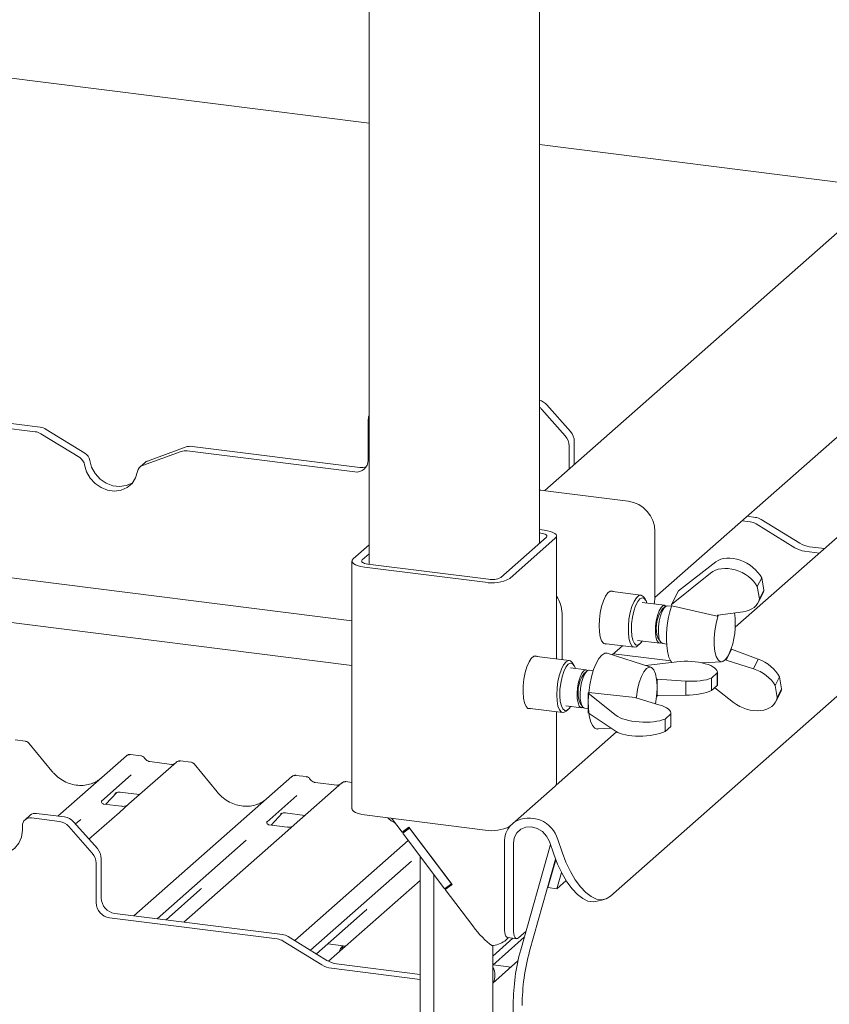
# Paper-space layout 'GMMC Blatt4' of a CAD drawing. Units: millimetres. Extents: x 5 to 415, y 5 to 292.
# Drawn here: x 359 to 372, y 191 to 207 of the extents above; entities that cross this region are included whole.
import ezdxf

# ---------------------------------------------------------------- set-up
doc = ezdxf.new("R2010")
doc.units = ezdxf.units.MM

psp = doc.layouts.new('GMMC Blatt4')

# ---------------------------------------------------------------- linework, layer by layer
at = {"color": 7, "linetype": 'Continuous', "lineweight": 15}
for p, q in [((367.39686, 198.5099), (367.39686, 239.56628)), ((364.54376, 239.26216), (364.54376, 198.15874)), ((364.54376, 205.54338), (351.08424, 207.23912)), ((373.22106, 204.45014), (367.39686, 205.18392)), ((373.65657, 204.83422), (367.48528, 199.39166)), ((369.32928, 197.60014), (375.51494, 203.05538)), ((377.34232, 202.98533), (370.67306, 197.1036)), ((368.58379, 192.60218), (378.79441, 201.6071)), ((356.23138, 200.80624), (359.03839, 200.45259)), ((367.5221, 200.82596), (367.91442, 200.38111)), ((356.14652, 200.73141), (358.95354, 200.37776)), ((367.82957, 200.30628), (367.43725, 200.75113)), ((364.52783, 199.90174), (364.52783, 200.56226)), ((339.20138, 200.36973), (364.25823, 197.21286)), ((359.69963, 199.94396), (359.05158, 200.34269)), ((359.78449, 200.0188), (359.13643, 200.41752)), ((367.98018, 200.21283), (367.98018, 199.82812)), ((361.39828, 200.04703), (360.75022, 199.8116)), ((361.48313, 200.12187), (360.83508, 199.88644)), ((361.49632, 200.0574), (364.30334, 199.70375)), ((361.58117, 200.13223), (364.38819, 199.77858)), ((367.89533, 200.13799), (367.89533, 199.75329)), ((360.79461, 199.8625), (360.70975, 199.78766)), ((364.25823, 196.46501), (338.4594, 199.71536)), ((367.49709, 199.39025), (368.8815, 199.21583)), ((370.78814, 198.88674), (370.92684, 198.86926)), ((370.87299, 198.96157), (371.01169, 198.9441)), ((371.67185, 198.43614), (371.02488, 198.83419)), ((371.7567, 198.51097), (371.10973, 198.90903)), ((367.47554, 198.73013), (367.39686, 198.74004)), ((367.41897, 198.68024), (367.39686, 198.68302)), ((369.3305, 198.70671), (369.3305, 197.65076)), ((366.74839, 197.938), (367.51206, 198.61149)), ((366.89806, 197.91914), (367.66173, 198.59264)), ((367.6824, 196.57448), (367.6824, 198.63035)), ((364.54376, 198.48271), (364.2789, 198.24912)), ((364.54376, 198.33186), (364.42856, 198.23027)), ((372.08243, 198.34655), (371.83525, 198.37769)), ((372.16729, 198.42138), (371.9201, 198.45252)), ((364.25823, 198.21141), (364.25823, 194.06305)), ((364.52166, 198.16152), (366.54215, 197.90696)), ((370.35174, 198.19793), (369.72187, 197.71111)), ((364.46509, 198.11163), (366.48559, 197.85707)), ((369.60685, 197.48294), (370.25764, 198.01125)), ((371.044, 197.78402), (371.1172, 197.92922)), ((371.1172, 197.92922), (371.15368, 197.72591)), ((369.0941, 197.64176), (368.57981, 197.70655)), ((369.72187, 197.71111), (369.60685, 197.48294)), ((371.044, 197.78402), (371.08049, 197.58072)), ((371.05957, 197.51969), (371.13366, 197.66666)), ((371.15368, 197.72591), (371.08049, 197.58072)), ((369.49068, 197.47085), (369.11652, 197.51799)), ((369.17006, 197.56583), (369.142, 197.60708)), ((369.50131, 197.44868), (369.45068, 197.40403)), ((369.60671, 197.45623), (369.54131, 197.46447)), ((369.60685, 197.48294), (369.6102, 197.46427)), ((369.6102, 197.46427), (370.36972, 197.29205)), ((370.80581, 197.36449), (370.38454, 197.30408)), ((367.77487, 196.56283), (367.77487, 197.33477)), ((370.36972, 197.29205), (370.38454, 197.30408)), ((369.03652, 196.88301), (369.41068, 196.83587)), ((369.38851, 196.91052), (369.42648, 196.85471)), ((368.46981, 196.83346), (368.9841, 196.76866)), ((368.78618, 196.7936), (368.61399, 196.64174)), ((369.0391, 196.79037), (369.07652, 196.82337)), ((369.46131, 196.82949), (369.52671, 196.82125)), ((370.51954, 196.55178), (370.61365, 196.73846)), ((370.60667, 196.74437), (370.61365, 196.73846)), ((371.05978, 196.56877), (370.61365, 196.73846)), ((367.89614, 196.54755), (367.30702, 196.62177)), ((367.9721, 196.47162), (367.94404, 196.51287)), ((369.26075, 196.43513), (368.53275, 196.66769)), ((368.63616, 196.66129), (369.59426, 196.54058)), ((369.1749, 196.46255), (369.698, 196.52596)), ((370.12237, 196.50597), (370.4462, 196.52495)), ((370.51954, 196.55178), (370.50888, 196.56009)), ((370.51954, 196.55178), (370.97779, 196.40613)), ((370.5565, 196.62749), (370.57498, 196.66414)), ((370.97779, 196.40613), (371.05978, 196.56877)), ((368.18047, 196.39078), (367.91856, 196.42377)), ((368.1911, 196.36861), (368.14047, 196.32395)), ((368.2965, 196.37616), (368.2311, 196.3844)), ((370.37549, 196.13833), (370.37549, 196.3504)), ((369.35673, 196.23178), (369.36566, 196.23286)), ((369.84778, 196.20344), (369.36566, 196.23286)), ((369.36566, 195.96134), (369.36566, 196.23286)), ((369.84778, 195.96688), (369.84778, 196.20344)), ((370.37411, 196.33781), (370.27856, 196.25355)), ((370.27856, 196.04236), (370.27856, 196.25355)), ((370.37411, 196.33781), (370.37411, 196.12662)), ((371.34117, 196.12807), (371.41437, 196.27326)), ((371.45085, 196.06995), (371.41437, 196.27326)), ((369.36463, 196.07029), (369.36463, 196.1236)), ((370.37411, 196.12662), (370.27856, 196.04236)), ((370.64645, 195.84461), (370.33208, 196.08956)), ((371.37766, 195.92476), (371.34117, 196.12807)), ((371.45085, 196.06995), (371.37766, 195.92476)), ((368.21428, 196.00186), (368.22306, 196.0096)), ((368.67977, 195.62796), (368.21428, 196.00186)), ((368.21428, 196.00186), (368.21428, 195.66999)), ((369.00151, 195.92958), (368.22306, 196.0096)), ((369.01211, 195.92106), (369.00151, 195.92958)), ((369.01211, 195.92106), (369.39739, 195.80623)), ((369.37802, 195.96148), (369.35607, 195.94212)), ((369.36566, 195.96134), (369.35794, 195.95995)), ((369.36566, 195.96134), (369.84778, 195.96688)), ((371.35674, 195.86373), (371.43083, 196.0107)), ((367.19702, 195.74867), (367.78614, 195.67445)), ((367.83856, 195.78879), (368.10047, 195.75579)), ((367.84114, 195.69616), (367.87856, 195.72916)), ((368.0783, 195.83045), (368.11627, 195.77464)), ((368.1511, 195.74942), (368.21428, 195.74146)), ((367.6824, 194.48199), (367.6824, 195.68752)), ((368.21428, 195.66999), (368.67977, 195.35643)), ((369.50033, 195.56721), (369.59587, 195.65147)), ((369.50033, 195.35602), (369.50033, 195.56721)), ((369.59587, 195.65147), (369.59587, 195.44028)), ((369.59726, 195.452), (369.59726, 195.66406)), ((368.37306, 195.40016), (368.5955, 195.4132)), ((369.50033, 195.35602), (369.59587, 195.44028)), ((358.79344, 195.19422), (358.61853, 195.21626)), ((368.68683, 195.3519), (367.67555, 194.46004)), ((359.23105, 194.69683), (358.84649, 195.16495)), ((359.33573, 193.94142), (360.48125, 194.95167)), ((360.48125, 194.95167), (360.48166, 194.95204)), ((360.72452, 194.95093), (360.54961, 194.97296)), ((361.56227, 194.84538), (361.38736, 194.86742)), ((361.31887, 194.84615), (360.52385, 194.14501)), ((361.23414, 194.8083), (360.87179, 194.85395)), ((361.32056, 194.84757), (361.31784, 194.84524)), ((361.99987, 194.34799), (361.61531, 194.81611)), ((360.56344, 194.63391), (360.06208, 194.19175)), ((360.60789, 192.27265), (363.25007, 194.60284)), ((363.25007, 194.60284), (363.25049, 194.6032)), ((363.49334, 194.60209), (363.31844, 194.62413)), ((364.08769, 194.49731), (363.29268, 193.79617)), ((364.00297, 194.45946), (363.64062, 194.50511)), ((363.64141, 194.50499), (363.64062, 194.50511)), ((364.00297, 194.45946), (364.0019, 194.45955)), ((364.08939, 194.49873), (364.08667, 194.4964)), ((364.25823, 194.50572), (364.15619, 194.51858)), ((366.89806, 193.77078), (367.66173, 194.44428)), ((360.13572, 194.1395), (360.32143, 194.33756)), ((360.29013, 194.32136), (360.29675, 194.3278)), ((360.37328, 194.34348), (360.70195, 194.30207)), ((363.33227, 194.28507), (362.83091, 193.84292)), ((360.06707, 194.19766), (360.06254, 194.19286)), ((360.40131, 194.10603), (360.10241, 194.14369)), ((360.52385, 194.14501), (360.36325, 194.00337)), ((358.86967, 193.95596), (358.78482, 193.88112)), ((359.35891, 193.85298), (358.89065, 193.91197)), ((359.44376, 193.92781), (358.9755, 193.98681)), ((359.71692, 193.88735), (359.62983, 193.81055)), ((360.36325, 194.00337), (359.85505, 193.55518)), ((362.90454, 193.79066), (363.09026, 193.98872)), ((363.05896, 193.97252), (363.06557, 193.97896)), ((363.14211, 193.99464), (363.47077, 193.95323)), ((364.46509, 193.96327), (366.48559, 193.70871)), ((364.92023, 193.90593), (365.09698, 193.67136)), ((358.74098, 193.70455), (358.74098, 193.77998)), ((359.90998, 193.32185), (359.51765, 193.7667)), ((359.60251, 193.84154), (359.99483, 193.39668)), ((362.83589, 193.84882), (362.83137, 193.84402)), ((363.17014, 193.7572), (362.87123, 193.79485)), ((363.29268, 193.79617), (363.13207, 193.65453)), ((365.21163, 193.75388), (365.09698, 193.67136)), ((365.22125, 193.74111), (365.1066, 193.65859)), ((365.1066, 193.65859), (365.18579, 193.72844)), ((365.18579, 193.72844), (365.18245, 193.73288)), ((365.21497, 193.74944), (365.18579, 193.72844)), ((365.21163, 193.75388), (365.93316, 192.7963)), ((365.92354, 192.80906), (365.22125, 193.74111)), ((363.13207, 193.65453), (361.44551, 192.16712)), ((365.80888, 192.72655), (365.1066, 193.65859)), ((367.70266, 193.55071), (367.7756, 193.33953)), ((362.48575, 193.53851), (360.99508, 192.22387)), ((363.30057, 191.85666), (365.20129, 193.53293)), ((366.80997, 193.50453), (366.80997, 192.07146)), ((366.95963, 193.48567), (366.95963, 192.05261)), ((367.08212, 191.70004), (367.57969, 193.46569)), ((367.56202, 193.51684), (367.63496, 193.30565)), ((360.06058, 193.2284), (360.06058, 192.56788)), ((365.40113, 189.39592), (365.40113, 193.2677)), ((367.23179, 191.68119), (367.66577, 193.22121)), ((359.97573, 193.15357), (359.97573, 192.49304)), ((365.25457, 193.18967), (363.56123, 191.69628)), ((367.67026, 193.20964), (367.53927, 192.74482)), ((365.62563, 189.36763), (365.62563, 192.96975)), ((367.76548, 192.99756), (367.68894, 192.72596)), ((365.40113, 192.86494), (363.86541, 191.51056)), ((365.92354, 192.80906), (365.80888, 192.72655)), ((365.93316, 192.7963), (365.8185, 192.71378)), ((365.8185, 192.71378), (365.89204, 192.77863)), ((365.92733, 192.80403), (365.89204, 192.77863)), ((365.89815, 192.78303), (365.89435, 192.78806)), ((367.53927, 192.74482), (367.68894, 192.72596)), ((367.68894, 192.72596), (367.84279, 192.86165)), ((361.14456, 192.20504), (361.71121, 192.70477)), ((365.8185, 192.71378), (366.27941, 192.10208)), ((368.34022, 192.51318), (368.48086, 192.54705)), ((360.20023, 192.23849), (363.00725, 191.88484)), ((360.28508, 192.31332), (363.0921, 191.95967)), ((363.66186, 191.63437), (364.48003, 192.35593)), ((363.83711, 191.52654), (363.19014, 191.9246)), ((366.61558, 191.44859), (367.14212, 191.91296)), ((366.95324, 191.89704), (366.61558, 191.59925)), ((366.87932, 191.90635), (366.81562, 191.85018)), ((366.86482, 191.90818), (367.01449, 191.88932)), ((367.16999, 192.01185), (367.04449, 191.90116)), ((363.75226, 191.45171), (363.10529, 191.84977)), ((363.85138, 191.80151), (364.15233, 191.7636)), ((366.61558, 191.77569), (366.61558, 189.78814)), ((365.40113, 191.29163), (364.00051, 191.4681)), ((367.03664, 191.5166), (366.61558, 191.14527)), ((366.62021, 191.45267), (366.92116, 191.41476)), ((365.40113, 191.20611), (363.91565, 191.39326)), ((365.40113, 189.40723), (365.40113, 191.20611)), ((366.95786, 190.79045), (366.95786, 178.73858))]:
    psp.add_line(p, q, dxfattribs=at)
at = {"color": 7, "linetype": 'Continuous', "lineweight": 15, "flags": 128}
for points in [[(359.78194, 199.82248), (359.81488, 199.70775), (359.87451, 199.60166), (359.95695, 199.51111), (360.05683, 199.442), (360.16765, 199.39882), (360.2822, 199.38439), (360.39303, 199.39964), (360.49291, 199.44358), (360.57535, 199.51336), (360.63498, 199.60443), (360.66792, 199.71086)], [(359.86679, 199.89732), (359.89973, 199.78259), (359.95936, 199.67649), (360.0418, 199.58594), (360.14168, 199.51683), (360.25251, 199.47365), (360.36706, 199.45922), (360.47788, 199.47447), (360.57776, 199.51842), (360.582, 199.5211)], [(367.39686, 199.39815), (367.42138, 199.39705), (367.49709, 199.39025)], [(367.51206, 198.61149), (367.52022, 198.62159), (367.52232, 198.63202), (367.51827, 198.64239), (367.50823, 198.65229), (367.49258, 198.66135), (367.47194, 198.66922), (367.44708, 198.6756), (367.41897, 198.68024)], [(367.66173, 198.59264), (367.67805, 198.61283), (367.68224, 198.63369), (367.67414, 198.65443), (367.65406, 198.67424), (367.62277, 198.69236), (367.58147, 198.7081), (367.53176, 198.72085), (367.47554, 198.73013)], [(364.2789, 198.24912), (364.26257, 198.22893), (364.25838, 198.20807), (364.26649, 198.18733), (364.28657, 198.16752), (364.31786, 198.1494), (364.35915, 198.13366), (364.40887, 198.12091), (364.46509, 198.11163)], [(364.42856, 198.23027), (364.4204, 198.22017), (364.41831, 198.20974), (364.42236, 198.19937), (364.4324, 198.18947), (364.44804, 198.1804), (364.46869, 198.17253), (364.49355, 198.16616), (364.52166, 198.16152)], [(368.39429, 197.1268), (368.39927, 197.23623), (368.41389, 197.34757), (368.43722, 197.4538), (368.46781, 197.54827), (368.50374, 197.62503), (368.54274, 197.67927), (368.58236, 197.70756), (368.62013, 197.70815), (368.63556, 197.69953)], [(369.0391, 196.79037), (369.01866, 196.77594), (368.97944, 196.76948), (368.94429, 196.79271), (368.9156, 196.84405), (368.89533, 196.92001), (368.88485, 197.0154), (368.88489, 197.12372), (368.89543, 197.2376), (368.91577, 197.34928), (368.94451, 197.45113), (368.9797, 197.53622), (369.01893, 197.59876), (369.05954, 197.63448), (369.09876, 197.64094), (369.13391, 197.61771), (369.142, 197.60708)], [(369.19589, 197.50799), (369.18159, 197.54557), (369.15216, 197.58585), (369.11711, 197.59755), (369.07906, 197.5798), (369.04082, 197.53392), (369.00522, 197.46331), (368.97491, 197.37321), (368.95214, 197.2703), (368.93859, 197.16221), (368.93527, 197.05696), (368.94243, 196.96236), (368.95953, 196.88542), (368.98531, 196.83185), (369.01785, 196.80561), (369.05475, 196.80867), (369.09325, 196.84078), (369.11589, 196.87301)], [(369.67836, 197.62479), (369.65242, 197.57395), (369.64929, 197.56712)], [(369.51484, 197.45844), (369.49795, 197.46915), (369.46555, 197.46555), (369.43183, 197.43421), (369.39979, 197.37792), (369.37227, 197.30167), (369.35171, 197.21225), (369.33995, 197.11759), (369.33803, 197.02611), (369.34612, 196.94594)], [(369.54131, 197.46447), (369.51618, 197.45917), (369.48246, 197.42783), (369.45042, 197.37154), (369.4229, 197.29529), (369.40234, 197.20587), (369.39058, 197.11121), (369.38866, 197.01973), (369.39675, 196.93956)], [(370.39237, 197.3052), (370.38436, 197.28116), (370.35423, 197.16728), (370.33324, 197.04415), (370.3227, 196.91958), (370.32329, 196.80146), (370.33497, 196.69727), (370.357, 196.61361), (370.38798, 196.55578), (370.42596, 196.52745), (370.46852, 196.53041), (370.51298, 196.56448), (370.5565, 196.62749)], [(368.52556, 196.82643), (368.50374, 196.82162), (368.46781, 196.83502), (368.43722, 196.87553), (368.41389, 196.9406), (368.39927, 197.02615), (368.39429, 197.1268)], [(369.34612, 196.94594), (369.3635, 196.88419), (369.38862, 196.84636), (369.41926, 196.83582), (369.43716, 196.84189)], [(369.3638, 196.98102), (369.38017, 196.92541), (369.38851, 196.91052)], [(367.36277, 196.61475), (367.3382, 196.62585), (367.29974, 196.61826), (367.26004, 196.58325), (367.22159, 196.523), (367.18679, 196.44131), (367.15785, 196.34331), (367.13658, 196.23515), (367.12431, 196.12364), (367.12181, 196.01577), (367.12925, 195.91833), (367.14616, 195.83744), (367.17147, 195.77818), (367.20359, 195.74428), (367.2405, 195.73786), (367.25277, 195.74165)], [(367.84114, 195.69616), (367.80088, 195.67479), (367.76336, 195.68314), (367.73114, 195.72065), (367.70642, 195.78477), (367.69088, 195.87111), (367.68558, 195.9738), (367.69088, 196.08585), (367.70642, 196.1996), (367.73114, 196.30732), (367.76336, 196.40166), (367.80088, 196.47619), (367.84114, 196.52583)], [(367.84114, 196.52583), (367.8814, 196.54721), (367.91892, 196.53885), (367.94404, 196.51287)], [(368.43981, 196.63897), (368.39116, 196.58196), (368.3448, 196.49941), (368.30287, 196.39517), (368.26735, 196.27411), (368.23989, 196.1419), (368.22178, 196.00472), (368.21386, 195.86898), (368.21651, 195.74103), (368.2296, 195.62685), (368.25252, 195.53178), (368.2842, 195.46027), (368.32315, 195.41567), (368.36756, 195.40004), (368.37306, 195.40016)], [(368.53275, 196.66769), (368.48845, 196.66776), (368.43981, 196.63897)], [(367.87856, 196.48341), (367.8404, 196.43577), (367.80508, 196.3637), (367.7752, 196.27254), (367.75299, 196.16905), (367.74009, 196.0609), (367.73747, 195.95612), (367.7453, 195.86247), (367.76302, 195.78691), (367.78931, 195.73503), (367.82222, 195.71069), (367.8593, 195.71569), (367.89782, 195.74966), (367.91793, 195.77879)], [(367.99793, 196.41377), (367.98191, 196.45484), (367.95204, 196.49331), (367.91671, 196.50307), (367.87856, 196.48341)], [(368.14047, 196.37498), (368.10713, 196.33217), (368.07674, 196.26635), (368.05202, 196.18338), (368.03516, 196.09063), (368.02765, 195.99633), (368.03017, 195.90887), (368.04249, 195.83603), (368.06352, 195.78426), (368.09139, 195.75817), (368.12361, 195.76008), (368.12695, 195.76182)], [(368.1911, 196.36861), (368.15776, 196.32579), (368.12737, 196.25998), (368.10265, 196.177), (368.08579, 196.08425), (368.07828, 195.98995), (368.0808, 195.9025), (368.09312, 195.82965), (368.11415, 195.77788), (368.14202, 195.75179), (368.1511, 195.74942)], [(368.20463, 196.37837), (368.20421, 196.37877), (368.17382, 196.39099), (368.14047, 196.37498)], [(368.2311, 196.3844), (368.22445, 196.38461), (368.1911, 196.36861)], [(369.36463, 196.1236), (369.35655, 196.23315), (369.33779, 196.3242), (369.30955, 196.391), (369.27362, 196.4293), (369.23228, 196.43669), (369.18814, 196.4127), (369.144, 196.35884), (369.10265, 196.27852), (369.06672, 196.17684), (369.03849, 196.06024), (369.01973, 195.9361), (369.01801, 195.9193)], [(369.33809, 195.82391), (369.35655, 195.94648), (369.36463, 196.07029)], [(367.66173, 194.44428), (367.67805, 194.46447), (367.6824, 194.48199)], [(364.25823, 194.06305), (364.25838, 194.05971), (364.26649, 194.03897), (364.28657, 194.01916), (364.31786, 194.00104), (364.35915, 193.9853), (364.40887, 193.97255), (364.46509, 193.96327)], [(357.84299, 193.81769), (357.85829, 193.69864), (357.90314, 193.58384), (357.97449, 193.48112), (358.06749, 193.39749), (358.17578, 193.33864), (358.29198, 193.30857), (358.40819, 193.30935), (358.51648, 193.34092), (358.60947, 193.40112), (358.68083, 193.48586), (358.72568, 193.58935), (358.74098, 193.70455)], [(366.95963, 193.48567), (366.97446, 193.57938), (367.01754, 193.66039), (367.08474, 193.72099), (367.16965, 193.75537), (367.26417, 193.76026), (367.35926, 193.73519), (367.44584, 193.68255), (367.51565, 193.60737), (367.56202, 193.51684)], [(367.63496, 193.30565), (367.70025, 193.13638), (367.77437, 192.98049), (367.8555, 192.84182), (367.94165, 192.72378), (368.0307, 192.62929), (368.12045, 192.56066), (368.20869, 192.51959), (368.29325, 192.50708), (368.34022, 192.51318)], [(368.58379, 192.60218), (368.51269, 192.55733), (368.43389, 192.54096), (368.34933, 192.55346), (368.26109, 192.59453), (368.17134, 192.66316), (368.08229, 192.75766), (367.99614, 192.87569), (367.91501, 193.01436), (367.84089, 193.17025), (367.7756, 193.33953)], [(366.80997, 192.07146), (366.8116, 192.02876), (366.81643, 191.99057), (366.82427, 191.95836), (366.83482, 191.93338), (366.84768, 191.91658), (366.86235, 191.90861), (366.86482, 191.90818)], [(367.04449, 191.90116), (367.02793, 191.89091), (367.01201, 191.88975), (366.99734, 191.89772), (366.98449, 191.91452), (366.97393, 191.93951), (366.96609, 191.97171), (366.96126, 192.0099), (366.95963, 192.05261)], [(364.10228, 191.7699), (364.068, 191.72726), (364.04157, 191.66592)], [(364.11289, 191.76857), (364.11043, 191.76468), (364.084, 191.70333)]]:
    psp.add_lwpolyline(points, dxfattribs=at)
at = {"color": 7, "linetype": 'Continuous', "lineweight": 15}
for centre, radius, start, end in [((367.32471, 200.65346), 0.26215, 41.150849, 74.023216), ((364.74025, 200.56325), 0.21242, 157.669346, 180.268377), ((367.23434, 200.57229), 0.27047, 41.390975, 53.065431), ((358.9214, 200.13332), 0.24654, 58.127316, 82.508797), ((359.00625, 200.20815), 0.24654, 58.127316, 82.508797), ((367.63837, 200.13458), 0.25698, 0.761089, 41.923454), ((367.72322, 200.20941), 0.25698, 0.761089, 41.923454), ((359.69168, 199.8673), 0.17767, 9.72775, 58.508212), ((361.46875, 199.84929), 0.20993, 82.454654, 109.615134), ((361.55361, 199.92412), 0.20993, 82.454654, 109.615134), ((359.60682, 199.79246), 0.17767, 9.72775, 58.508212), ((360.79419, 199.69169), 0.12771, 110.135242, 171.368459), ((360.87792, 199.76783), 0.12611, 109.861017, 131.350433), ((364.33255, 199.89689), 0.19534, 261.398635, 1.420609), ((364.41596, 199.98362), 0.20691, 262.286371, 293.580731), ((368.80638, 198.69702), 0.52421, 1.058709, 81.760535), ((370.8947, 198.62483), 0.24654, 58.127316, 82.508797), ((370.97955, 198.69966), 0.24654, 58.127316, 82.508797), ((371.97367, 198.85992), 0.4109, 238.127316, 262.508797), ((371.88882, 198.78508), 0.4109, 238.127316, 262.508797), ((366.60336, 198.476), 0.63003, 259.226133, 297.8883), ((366.60104, 198.21642), 0.31501, 259.226133, 297.8883), ((367.26553, 197.32879), 0.50937, 0.67297, 35.07572), ((368.17061, 197.65464), 1.1599, 351.962629, 359.808676), ((369.90336, 197.09063), 0.55057, 145.304323, 191.483388), ((371.19648, 196.93712), 1.67237, 161.916564, 188.123479), ((369.41027, 197.1587), 1.26536, 336.992672, 8.414483), ((369.51069, 196.93242), 0.11417, 176.416995, 244.372558), ((369.91563, 196.73868), 0.37665, 185.771876, 216.327055), ((368.56516, 196.01978), 0.52238, 144.388628, 201.249861), ((360.5247, 194.90109), 0.06669, 81.841587, 130.661207), ((360.52662, 194.89998), 0.06879, 82.627645, 130.810808), ((361.36481, 194.79434), 0.06926, 82.763885, 129.737753), ((363.29353, 194.55225), 0.06669, 81.841587, 130.661207), ((363.29545, 194.55114), 0.06879, 82.627645, 130.810808), ((364.13364, 194.4455), 0.06926, 82.763885, 129.737753), ((358.87117, 193.78321), 0.13023, 81.398635, 181.420609), ((358.95658, 193.85478), 0.13337, 81.841587, 130.661207), ((359.40825, 193.6733), 0.25698, 40.895791, 82.058156), ((367.22684, 193.41408), 0.49505, 16.022106, 119.845933), ((359.3234, 193.59846), 0.25698, 40.895791, 82.058156), ((366.60336, 194.32764), 0.63003, 259.226133, 297.8883), ((367.2238, 193.51075), 0.41388, 138.755329, 180.860695), ((359.80363, 193.22499), 0.25698, 0.761089, 41.923454), ((359.71877, 193.15015), 0.25698, 0.761089, 41.923454), ((360.32265, 192.57272), 0.26211, 181.058709, 261.760535), ((360.23779, 192.49789), 0.26211, 181.058709, 261.760535), ((363.05996, 191.71523), 0.24654, 58.127316, 82.508797), ((362.9751, 191.6404), 0.24654, 58.127316, 82.508797), ((366.56072, 192.22356), 0.45209, 274.987672, 304.320444), ((370.41116, 190.78196), 3.45331, 164.582221, 179.859127), ((370.56083, 190.7631), 3.45331, 164.582221, 179.859127), ((363.96923, 191.80066), 0.4109, 238.127316, 262.508797), ((364.05408, 191.87549), 0.4109, 238.127316, 262.508797), ((366.37938, 191.27372), 0.27206, 333.227867, 29.74912)]:
    psp.add_arc(centre, radius, start, end, dxfattribs=at)
for centre, major_axis, ratio, start_param, end_param in [((370.71062, 197.89379), (0.41819, -0.23621), 0.67365165, 0.79429431, 2.86512707), ((370.62538, 197.72471), (0.43929, -0.19423), 0.70022454, 0.72699477, 2.79782752), ((370.71062, 197.89379), (0.41819, -0.23621), 0.67365165, 0.03183395, 0.22357085), ((370.62538, 197.72471), (0.43929, -0.19423), 0.70022454, 5.4158214, 6.43945661), ((369.89549, 196.36733), (0.47995, -0.01924), 0.34617712, 6.22105641, 8.29188916), ((371.00779, 196.23783), (0.41819, -0.23621), 0.67365165, 0.79429431, 1.81792952), ((370.92255, 196.06875), (0.43929, -0.19423), 0.70022454, 0.72699477, 1.75062997), ((369.89549, 196.36733), (0.47995, -0.01924), 0.34617712, 4.62669773, 5.65033294), ((369.89549, 196.1214), (0.47996, 0.01886), 0.31955703, 4.60026494, 5.62390014), ((369.89549, 196.1214), (0.47996, 0.01886), 0.31955703, 6.19462361, 6.270629), ((371.00779, 196.23783), (0.41819, -0.23621), 0.67365165, 0.03183395, 0.22357085), ((370.92255, 196.06875), (0.43929, -0.19423), 0.70022454, 4.36862385, 6.43945661), ((369.11726, 195.68099), (0.47995, -0.01924), 0.34617712, 6.22105641, 7.24469161), ((369.11726, 195.68099), (0.47995, -0.01924), 0.34617712, 3.57950018, 5.65033294), ((369.11726, 195.43506), (0.47996, 0.01886), 0.31955703, 6.19462361, 6.270629), ((369.11726, 195.43506), (0.47996, 0.01886), 0.31955703, 3.55306739, 5.62390014), ((359.66098, 195.0816), (-0.28732, 0.57583), 0.91341487, 3.06791717, 3.37988787), ((362.42981, 194.73276), (-0.28732, 0.57583), 0.91341487, 3.06791717, 3.37988787), ((361.38533, 193.05737), (0.34823, -0.33107), 0.85686568, 6.20780671, 6.29507317), ((364.15416, 192.70853), (0.34823, -0.33107), 0.85686568, 6.20780671, 6.29507317), ((366.42649, 192.23179), (-0.38523, 0.5196), 0.30218932, 1.59646703, 2.38815234)]:
    psp.add_ellipse(centre, major_axis=major_axis, ratio=ratio, start_param=start_param, end_param=end_param, dxfattribs=at)
for points, knots in [([(358.84557, 195.16409), (358.84311, 195.16753), (358.83487, 195.17902), (358.81587, 195.19008), (358.79956, 195.19233), (358.79305, 195.19323)], [0, 0, 0, 0, 0.20425876, 0.682667, 1, 1, 1, 1]), ([(360.55084, 194.97214), (360.54941, 194.97256), (360.53799, 194.97587), (360.51446, 194.97159), (360.49312, 194.9617), (360.48332, 194.95344), (360.48166, 194.95204)], [0, 0, 0, 0, 0.060274535, 0.482356541, 0.912547016, 1, 1, 1, 1]), ([(360.78233, 194.91307), (360.77869, 194.91867), (360.76968, 194.93254), (360.7486, 194.94614), (360.73161, 194.94892), (360.72436, 194.95011)], [0, 0, 0, 0, 0.27949798, 0.69245984, 1, 1, 1, 1]), ([(360.87179, 194.85395), (360.86602, 194.85498), (360.8492, 194.85797), (360.81941, 194.87267), (360.79517, 194.89557), (360.7846, 194.91164), (360.78213, 194.91541)], [0, 0, 0, 0, 0.17964884, 0.52395871, 0.88853061, 1, 1, 1, 1]), ([(361.38735, 194.86618), (361.38372, 194.86698), (361.36988, 194.87003), (361.34463, 194.86329), (361.32288, 194.85241), (361.31533, 194.84219), (361.31438, 194.8409)], [0, 0, 0, 0, 0.13780127, 0.52642118, 0.94030225, 1, 1, 1, 1]), ([(361.27987, 194.81728), (361.27429, 194.81396), (361.26143, 194.80631), (361.24401, 194.80758), (361.23414, 194.8083)], [0, 0, 0, 0, 0.43369018, 1, 1, 1, 1]), ([(361.6144, 194.81525), (361.61193, 194.81869), (361.6037, 194.83018), (361.5847, 194.84124), (361.56838, 194.84349), (361.56188, 194.84439)], [0, 0, 0, 0, 0.20425876, 0.682667, 1, 1, 1, 1]), ([(359.91516, 194.49309), (359.88161, 194.48156), (359.81208, 194.45767), (359.69752, 194.45134), (359.57955, 194.46776), (359.46462, 194.50877), (359.35782, 194.5722), (359.28102, 194.63869), (359.24229, 194.68375), (359.23105, 194.69683)], [0, 0, 0, 0, 0.148484258, 0.307744474, 0.466030055, 0.623338992, 0.779925539, 0.936105361, 1, 1, 1, 1]), ([(363.31963, 194.62331), (363.31822, 194.62372), (363.3068, 194.62703), (363.28329, 194.62275), (363.26195, 194.61286), (363.25215, 194.6046), (363.25049, 194.6032)], [0, 0, 0, 0, 0.05981764, 0.48210486, 0.9125045, 1, 1, 1, 1]), ([(363.55116, 194.56423), (363.54752, 194.56983), (363.53851, 194.5837), (363.51742, 194.5973), (363.50044, 194.60008), (363.49318, 194.60127)], [0, 0, 0, 0, 0.27949798, 0.692459836, 1, 1, 1, 1]), ([(363.64062, 194.50511), (363.63485, 194.50614), (363.61802, 194.50913), (363.58824, 194.52383), (363.56399, 194.54673), (363.55343, 194.5628), (363.55095, 194.56657)], [0, 0, 0, 0, 0.17964884, 0.52395871, 0.88853061, 1, 1, 1, 1]), ([(364.0487, 194.46844), (364.04312, 194.46512), (364.03025, 194.45747), (364.01283, 194.45874), (364.00297, 194.45946)], [0, 0, 0, 0, 0.43369018, 1, 1, 1, 1]), ([(364.15617, 194.51734), (364.15255, 194.51814), (364.1387, 194.52119), (364.11345, 194.51445), (364.0917, 194.50357), (364.08415, 194.49335), (364.0832, 194.49206)], [0, 0, 0, 0, 0.13780127, 0.52642118, 0.94030225, 1, 1, 1, 1]), ([(360.29149, 194.32331), (360.29149, 194.32331), (360.29057, 194.32252), (360.29285, 194.32445), (360.29901, 194.32847), (360.3134, 194.33635), (360.33866, 194.34362), (360.36205, 194.34675), (360.37391, 194.34311), (360.37477, 194.34285)], [0, 0, 0, 0, 0.00007344, 0.15466267, 0.26183554, 0.39530726, 0.67005801, 0.97591874, 1, 1, 1, 1]), ([(362.68399, 194.14425), (362.65044, 194.13272), (362.58091, 194.10883), (362.46634, 194.1025), (362.34838, 194.11892), (362.23344, 194.15993), (362.12665, 194.22336), (362.04985, 194.28985), (362.01112, 194.33491), (361.99987, 194.34799)], [0, 0, 0, 0, 0.14848426, 0.30774447, 0.46603006, 0.62333899, 0.77992554, 0.93610536, 1, 1, 1, 1]), ([(360.10311, 194.14413), (360.10164, 194.14415), (360.09165, 194.14427), (360.08403, 194.1499), (360.06896, 194.15766), (360.06149, 194.18827), (360.06332, 194.19303), (360.06386, 194.19442)], [0, 0, 0, 0, 0.0349354, 0.237462, 0.53108904, 0.86328881, 1, 1, 1, 1]), ([(360.51046, 194.13291), (360.50951, 194.13219), (360.50698, 194.13029), (360.49464, 194.12234), (360.46703, 194.11008), (360.43288, 194.1016), (360.40899, 194.10684), (360.40193, 194.10838)], [0, 0, 0, 0, 0.07878035, 0.20947834, 0.43299757, 0.83259248, 1, 1, 1, 1]), ([(363.06032, 193.97447), (363.06032, 193.97447), (363.0594, 193.97368), (363.06168, 193.97561), (363.06784, 193.97963), (363.08223, 193.98751), (363.10748, 193.99478), (363.13088, 193.99791), (363.14273, 193.99428), (363.1436, 193.99401)], [0, 0, 0, 0, 0.00007344, 0.154662674, 0.261835543, 0.395307263, 0.670058007, 0.975918735, 1, 1, 1, 1]), ([(364.97703, 193.83055), (364.9495, 193.84473), (364.90596, 193.86716), (364.86935, 193.90143), (364.8559, 193.91404)], [0, 0, 0, 0, 0.63235526, 1, 1, 1, 1]), ([(362.87194, 193.79529), (362.87047, 193.79531), (362.86048, 193.79543), (362.85286, 193.80107), (362.83779, 193.80883), (362.83032, 193.83943), (362.83215, 193.84419), (362.83268, 193.84558)], [0, 0, 0, 0, 0.0349354, 0.237462, 0.53108904, 0.86328881, 1, 1, 1, 1]), ([(363.27929, 193.78407), (363.27834, 193.78335), (363.2758, 193.78145), (363.26346, 193.7735), (363.23586, 193.76124), (363.20171, 193.75276), (363.17781, 193.758), (363.17076, 193.75955)], [0, 0, 0, 0, 0.07878035, 0.20947834, 0.43299757, 0.83259248, 1, 1, 1, 1])]:
    psp.add_open_spline(points, degree=3, knots=knots, dxfattribs=at)

doc.saveas('drawing.dxf')
